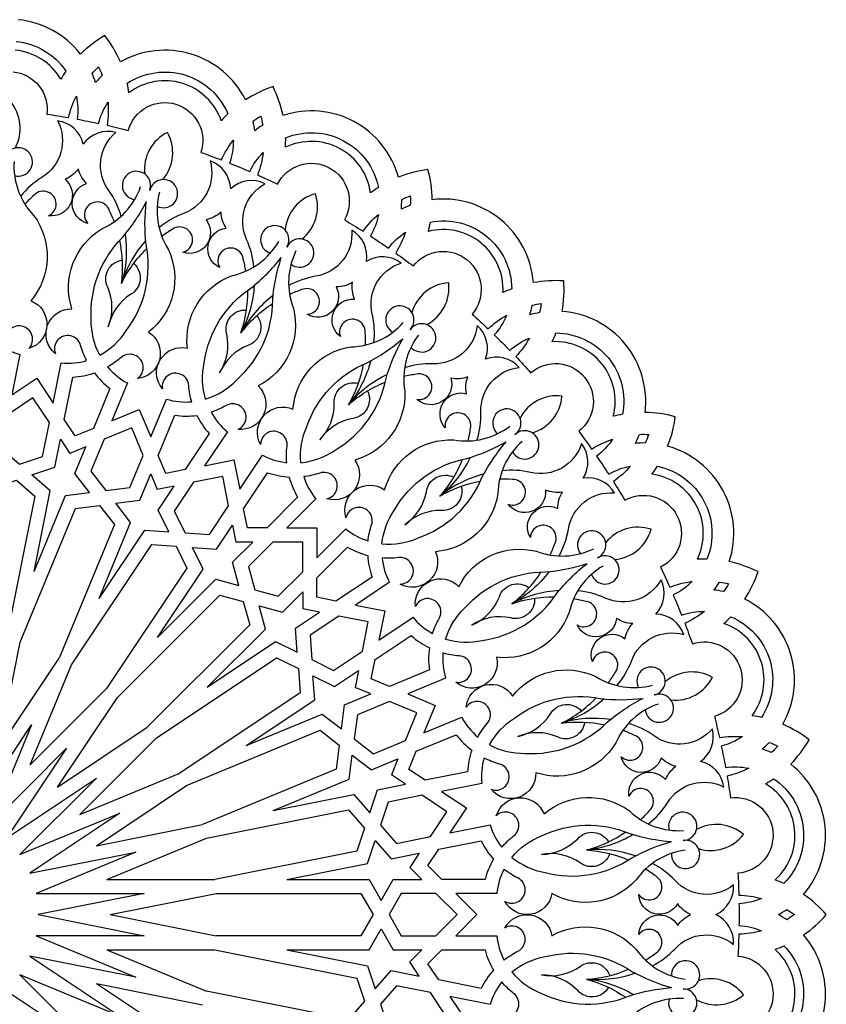
# Model space of a CAD drawing. Units: metres. Extents: x 1170 to 13885, y 1790 to 9550.
# Drawn here: x 4206 to 4780, y 2364 to 3064 of the extents above; entities that cross this region are included whole.
import ezdxf

# ---------------------------------------------------------------- set-up
doc = ezdxf.new("R2010")
doc.units = ezdxf.units.M
doc.layers.add('TK7AL', color=124, linetype='Continuous')

msp = doc.modelspace()

# ---------------------------------------------------------------- linework, layer by layer
for points in [[(4278.58, 2924.5, 0.086592), (4269.79, 2942.7, -0.393304), (4274.86, 2984.14, 0.312001), (4251.65, 2975.79, 0.312001), (4233.41, 2992.39, -0.393304), (4222.23, 2952.16, 0.086592), (4207.14, 2938.71)], [(4202.41, 2963.53, 0.20675), (4216.36, 2925.13, -0.351928), (4214.24, 2864.45, -0.717946), (4212.95, 2830.49, 1.059602), (4198.62, 2842.83, -0.051102), (4190.56, 2834.45, 0.095108), (4206.57, 2826.06), (4200.89, 2797.46), (4218.52, 2809.24), (4230.31, 2791.61), (4236, 2820.21, 0.095108), (4254.01, 2821.83, -0.050286), (4249.77, 2832.66, 1.059602), (4231.8, 2826.74, -0.717946), (4243.61, 2858.61, -0.351928), (4264.87, 2915.48, 0.20675), (4292.45, 2945.62)], [(4372.87, 2888.43, 0.086592), (4367.81, 2908, -0.393304), (4380.86, 2947.66, 0.312001), (4356.47, 2944, 0.312001), (4341.82, 2963.83, -0.393304), (4323, 2926.56, 0.086592), (4305.58, 2916.31)], [(4273.7, 2920.55, 0.009339), (4270.13, 2928.92, 1.205652), (4254.95, 2919.31, -0.751723), (4254.04, 2947.77, -0.141601), (4248.17, 2958.29, -0.141601), (4238.72, 2950.82, -0.751723), (4226.99, 2924.87, 1.205652), (4216.65, 2939.56, 0.009339), (4210.14, 2933.19)], [(4305.78, 2941.57, 0.20675), (4311.97, 2901.19, -0.351928), (4298.05, 2842.09, -0.717946), (4290.16, 2809.04, 1.059602), (4278.52, 2823.94, -0.051102), (4268.97, 2817.29, 0.095108), (4283.05, 2805.93), (4271.89, 2778.99), (4291.49, 2787.11), (4299.6, 2767.51), (4310.76, 2794.45, 0.095108), (4328.74, 2792.53, -0.050286), (4326.7, 2803.98, 1.059602), (4307.92, 2801.68, -0.717946), (4325.72, 2830.63, -0.351928), (4357.67, 2882.26, 0.20675), (4390.6, 2906.44)], [(4263.32, 2825.6, -0.122776), (4257.31, 2851, -0.214547), (4279.6, 2909.38, 0.057126), (4296.47, 2934.88)], [(4263.32, 2825.6, 0.122776), (4282.44, 2843.37, 0.214547), (4296.33, 2904.3, -0.057126), (4296.47, 2934.88)], [(4367.32, 2885.51, 0.009339), (4365.44, 2894.42, 1.205652), (4348.68, 2887.96, -0.751723), (4353.34, 2916.05, -0.141601), (4349.64, 2927.51, -0.141601), (4338.92, 2922.03, -0.751723), (4322.35, 2898.86, 1.205652), (4315.07, 2915.29, 0.009339), (4307.44, 2910.31)], [(4458.32, 2834.67, 0.086592), (4457.17, 2854.85, -0.393304), (4477.71, 2891.2, 0.312001), (4453.07, 2892.36, 0.312001), (4442.57, 2914.68, -0.393304), (4416.85, 2881.79, 0.086592), (4397.76, 2875.13)], [(4281.46, 2911.64, -0.108126), (4278.82, 2876.69, 0.087538), (4277.64, 2907.38)], [(4296.05, 2907.22, 0.108126), (4278.82, 2876.69, -0.087538), (4296.85, 2901.55)], [(4402.88, 2899.88, 0.20675), (4401.07, 2859.06, -0.351928), (4375.9, 2803.81, -0.717946), (4361.71, 2772.93, 1.059602), (4353.19, 2789.82, -0.051102), (4342.54, 2785.16, 0.095108), (4354.12, 2771.28), (4337.92, 2747.03), (4358.73, 2751.17), (4362.87, 2730.36), (4379.07, 2754.61, 0.095108), (4396.33, 2749.22, -0.050286), (4396.56, 2760.85, 1.059602), (4377.69, 2762.25, -0.717946), (4400.79, 2787.17, -0.351928), (4442.21, 2831.58, 0.20675), (4479.22, 2848.87)], [(4269.46, 2845.83, 0.199907), (4269.05, 2873.96, -0.514593), (4279.52, 2893.39)], [(4338.62, 2794.41, -0.122776), (4337.67, 2820.5, -0.214547), (4370.92, 2873.41, 0.057126), (4392.45, 2895.12)], [(4338.62, 2794.41, 0.122776), (4360.83, 2808.12, 0.214547), (4386.35, 2865.16, -0.057126), (4392.45, 2895.12)], [(4287.52, 2890.96, -0.514593), (4285.44, 2868.99, 0.199907), (4269.46, 2845.83)], [(4373.19, 2875.26, -0.108126), (4363.78, 2841.5, 0.087538), (4368.62, 2871.83)], [(4452.3, 2832.88, 0.009339), (4452.2, 2841.99, 1.205652), (4434.5, 2838.92, -0.751723), (4444.55, 2865.56, -0.141601), (4443.15, 2877.52, -0.141601), (4431.57, 2874.24, -0.751723), (4410.8, 2854.75, 1.205652), (4406.86, 2872.28, 0.009339), (4398.41, 2868.89)], [(4386.63, 2868.08, 0.108126), (4363.78, 2841.5, -0.087538), (4386.32, 2862.37)], [(4348.58, 2813.05, 0.199907), (4353.66, 2840.73, -0.514593), (4367.72, 2857.74)], [(4375.1, 2853.8, -0.514593), (4368.77, 2832.66, 0.199907), (4348.58, 2813.05)], [(4531.63, 2765.26, 0.086592), (4534.44, 2785.28, -0.393304), (4561.68, 2816.93, 0.312001), (4537.74, 2822.87, 0.312001), (4531.79, 2846.81, -0.393304), (4500.15, 2819.57, 0.086592), (4480.13, 2816.76)], [(4489.99, 2840.03, 0.20675), (4480.25, 2800.36, -0.351928), (4444.77, 2751.08, -0.717946), (4424.84, 2723.56, 1.059602), (4419.78, 2741.79, -0.051102), (4408.42, 2739.3, 0.095108), (4417.07, 2723.42), (4396.45, 2702.8), (4417.67, 2702.8), (4417.67, 2681.59), (4438.29, 2702.21, 0.095108), (4454.16, 2693.55, -0.050286), (4456.66, 2704.91, 1.059602), (4438.43, 2709.97, -0.717946), (4465.95, 2729.91, -0.351928), (4515.23, 2765.38, 0.20675), (4554.9, 2775.12)], [(4406.38, 2749.14, -0.122776), (4410.54, 2774.9, -0.214547), (4453.48, 2820.31, 0.057126), (4478.82, 2837.41)], [(4406.38, 2749.14, 0.122776), (4430.84, 2758.24, 0.214547), (4466.99, 2809.21, -0.057126), (4478.82, 2837.41)], [(4456.06, 2821.69, -0.108126), (4440.25, 2790.41, 0.087538), (4450.9, 2819.21)], [(4245.92, 2768.24), (4238.17, 2779.85), (4244.18, 2810.07, 0.067781), (4259.53, 2813.09)], [(4259.53, 2813.09, 0.067781), (4270.61, 2802.05), (4258.82, 2773.58), (4245.92, 2768.24)], [(4467.84, 2812.02, 0.108126), (4440.25, 2790.41, -0.087538), (4466.42, 2806.48)], [(4525.39, 2764.69, 0.009339), (4527.06, 2773.64, 1.205652), (4509.1, 2774.08, -0.751723), (4524.16, 2798.25, -0.141601), (4525.12, 2810.25, -0.141601), (4513.12, 2809.29, -0.751723), (4488.95, 2794.23, 1.205652), (4488.51, 2812.19, 0.009339), (4479.56, 2810.52)], [(4419.79, 2765.48, 0.199907), (4430.17, 2791.63, -0.514593), (4447.28, 2805.57)], [(4453.74, 2800.26, -0.514593), (4443.41, 2780.76, 0.199907), (4419.79, 2765.48)], [(4310.36, 2741.55), (4305.02, 2754.45), (4316.81, 2782.91, 0.067781), (4332.45, 2782.88)], [(4332.45, 2782.88, 0.067781), (4341.17, 2769.89), (4324.05, 2744.27), (4310.36, 2741.55)], [(4563.74, 2764.35, 0.20675), (4546.45, 2727.34, -0.351928), (4502.04, 2685.92, -0.717946), (4477.12, 2662.83, 1.059602), (4475.71, 2681.69, -0.051102), (4464.09, 2681.46, 0.095108), (4469.48, 2664.2), (4445.23, 2648), (4466.04, 2643.86), (4461.9, 2623.06), (4486.14, 2639.26, 0.095108), (4500.03, 2627.67, -0.050286), (4504.69, 2638.32, 1.059602), (4487.8, 2646.84, -0.717946), (4518.68, 2661.03, -0.351928), (4573.93, 2686.21, 0.20675), (4614.74, 2688.02)], [(4464, 2691.51, 0.122776), (4489.77, 2695.67, 0.214547), (4535.18, 2738.61, -0.057126), (4552.28, 2763.95)], [(4464, 2691.51, -0.122776), (4473.11, 2715.97, -0.214547), (4524.08, 2752.13, 0.057126), (4552.28, 2763.95)], [(4590, 2682.89, 0.086592), (4596.66, 2701.98, -0.393304), (4629.54, 2727.7, 0.312001), (4607.23, 2738.2, 0.312001), (4606.06, 2762.84, -0.393304), (4569.72, 2742.3, 0.086592), (4549.53, 2743.45)], [(4526.89, 2752.97, -0.108126), (4505.27, 2725.38, 0.087538), (4521.35, 2751.55)], [(4368.35, 2702.8), (4365.63, 2716.49), (4382.75, 2742.11, 0.067781), (4398.08, 2739.03)], [(4398.08, 2739.03, 0.067781), (4404.1, 2724.59), (4382.31, 2702.8), (4368.35, 2702.8)], [(4480.34, 2704.92, 0.199907), (4495.63, 2728.54, -0.514593), (4515.13, 2738.88)], [(4536.56, 2741.19, 0.108126), (4505.27, 2725.38, -0.087538), (4534.08, 2736.04)], [(4520.43, 2732.41, -0.514593), (4506.5, 2715.3, 0.199907), (4480.34, 2704.92)], [(4583.76, 2683.54, 0.009339), (4587.15, 2692, 1.205652), (4569.62, 2695.93, -0.751723), (4589.11, 2716.7, -0.141601), (4592.39, 2728.29, -0.141601), (4580.43, 2729.69, -0.751723), (4553.79, 2719.63, 1.205652), (4556.86, 2737.33, 0.009339), (4547.75, 2737.43)], [(4417.67, 2653.48), (4417.67, 2667.44), (4439.46, 2689.23, 0.067781), (4453.9, 2683.21)], [(4453.9, 2683.21, 0.067781), (4456.98, 2667.88), (4431.36, 2650.76), (4417.67, 2653.48)], [(4621.31, 2675.73, 0.20675), (4597.13, 2642.8, -0.351928), (4545.5, 2610.85, -0.717946), (4516.55, 2593.06, 1.059602), (4518.85, 2611.83, -0.051102), (4507.4, 2613.88, 0.095108), (4509.32, 2595.9), (4482.38, 2584.74), (4501.98, 2576.62), (4493.86, 2557.02), (4520.8, 2568.18, 0.095108), (4532.16, 2554.11, -0.050286), (4538.81, 2563.65, 1.059602), (4523.91, 2575.3, -0.717946), (4556.96, 2583.19, -0.351928), (4616.06, 2597.1, 0.20675), (4656.44, 2590.91)], [(4509.28, 2623.75, 0.122776), (4535.37, 2622.8, 0.214547), (4588.27, 2656.06, -0.057126), (4609.99, 2677.58)], [(4509.28, 2623.75, -0.122776), (4522.99, 2645.96, -0.214547), (4580.03, 2671.48, 0.057126), (4609.99, 2677.58)], [(4582.95, 2671.76, -0.108126), (4556.36, 2648.91, 0.087538), (4577.24, 2671.45)], [(4527.92, 2633.71, 0.199907), (4547.53, 2653.9, -0.514593), (4568.66, 2660.23)], [(4631.17, 2590.71, 0.086592), (4641.43, 2608.14, -0.393304), (4678.7, 2626.95, 0.312001), (4658.86, 2641.6, 0.312001), (4662.53, 2665.99, -0.393304), (4622.87, 2652.94, 0.086592), (4603.3, 2658)], [(4590.13, 2658.32, 0.108126), (4556.36, 2648.91, -0.087538), (4586.7, 2653.75)], [(4572.61, 2652.85, -0.514593), (4555.6, 2638.8, 0.199907), (4527.92, 2633.71)], [(4625.18, 2592.57, 0.009339), (4630.15, 2600.2, 1.205652), (4613.73, 2607.48, -0.751723), (4636.89, 2624.05, -0.141601), (4642.37, 2634.77, -0.141601), (4630.92, 2638.48, -0.751723), (4602.83, 2633.82, 1.205652), (4609.29, 2650.58, 0.009339), (4600.38, 2652.45)], [(4456.42, 2595.49), (4459.14, 2609.19), (4484.76, 2626.3, 0.067781), (4497.75, 2617.58)], [(4497.75, 2617.58, 0.067781), (4497.78, 2601.94), (4469.32, 2590.15), (4456.42, 2595.49)], [(4660.49, 2577.58, 0.20675), (4630.35, 2550.01, -0.351928), (4573.47, 2528.74, -0.717946), (4541.61, 2516.94, 1.059602), (4547.53, 2534.9, -0.051102), (4536.7, 2539.14, 0.095108), (4535.07, 2521.13), (4506.47, 2515.44), (4524.11, 2503.66), (4512.33, 2486.02), (4540.93, 2491.71, 0.095108), (4549.32, 2475.69, -0.050286), (4557.7, 2483.75, 1.059602), (4545.36, 2498.08, -0.717946), (4579.31, 2499.37, -0.351928), (4640, 2501.49, 0.20675), (4678.4, 2487.54)], [(4540.47, 2548.46, -0.122776), (4558.24, 2567.57, -0.214547), (4619.17, 2581.47, 0.057126), (4649.74, 2581.6)], [(4540.47, 2548.46, 0.122776), (4565.87, 2542.44, 0.214547), (4624.25, 2564.73, -0.057126), (4649.74, 2581.6)], [(4560.7, 2554.59, 0.199907), (4583.86, 2570.57, -0.514593), (4605.83, 2572.65)], [(4622.09, 2581.18, -0.108126), (4591.56, 2563.95, 0.087538), (4616.42, 2581.98)], [(4608.25, 2564.65, -0.514593), (4588.83, 2554.18, 0.199907), (4560.7, 2554.59)], [(4626.51, 2566.59, 0.108126), (4591.56, 2563.95, -0.087538), (4622.25, 2562.78)], [(4653.57, 2492.28, 0.086592), (4667.03, 2507.36, -0.393304), (4707.26, 2518.54, 0.312001), (4690.66, 2536.78, 0.312001), (4699.01, 2559.99, -0.393304), (4657.57, 2554.92, 0.086592), (4639.36, 2563.71)], [(4648.06, 2495.27, 0.009339), (4654.43, 2501.78, 1.205652), (4639.74, 2512.12, -0.751723), (4665.69, 2523.86, -0.141601), (4673.15, 2533.3, -0.141601), (4662.64, 2539.17, -0.751723), (4634.18, 2540.08, 1.205652), (4643.79, 2555.26, 0.009339), (4635.41, 2558.84)], [(4483.11, 2531.05), (4488.45, 2543.95), (4516.92, 2555.75, 0.067781), (4527.95, 2544.66)], [(4527.95, 2544.66, 0.067781), (4524.94, 2529.31), (4494.72, 2523.3), (4483.11, 2531.05)], [(4556.37, 2468.52, -0.122776), (4577.53, 2483.8, -0.214547), (4640, 2485.55, 0.057126), (4670.01, 2479.72)], [(4577.4, 2470.6, 0.199907), (4603.24, 2481.75, -0.514593), (4625.19, 2479.5)], [(4642.8, 2484.7, -0.108126), (4609.5, 2473.76, 0.087538), (4637.4, 2486.59)], [(4496.71, 2462.65), (4504.47, 2474.26), (4534.69, 2480.27, 0.067781), (4543.35, 2467.24)], [(4556.37, 2468.52, 0.122776), (4580.1, 2457.67, 0.214547), (4641.71, 2468.14, -0.057126), (4670.01, 2479.72)], [(4679.76, 2473.68, 0.20675), (4644.82, 2452.51, -0.351928), (4584.89, 2442.75, -0.717946), (4551.34, 2437.39, 1.059602), (4560.65, 2453.85, -0.051102), (4550.85, 2460.12, 0.095108), (4545.75, 2442.78), (4516.59, 2442.78), (4531.59, 2427.78), (4516.59, 2412.78), (4545.75, 2412.78, 0.095108), (4550.85, 2395.43, -0.050286), (4560.65, 2401.7, 1.059602), (4551.34, 2418.16, -0.717946), (4584.89, 2412.81, -0.351928), (4644.82, 2403.04, 0.20675), (4679.76, 2381.87)], [(4644.29, 2469.53, 0.108126), (4609.5, 2473.76, -0.087538), (4639.37, 2466.62)], [(4543.35, 2467.24, 0.067781), (4537.4, 2452.78), (4506.59, 2452.78), (4496.71, 2462.65)], [(4626.01, 2471.18, -0.514593), (4604.92, 2464.7, 0.199907), (4577.4, 2470.6)], [(4651.51, 2395.37, 0.009339), (4659.03, 2400.51, 1.205652), (4646.64, 2413.53, -0.751723), (4674.38, 2419.97, -0.141601), (4683.55, 2427.78, -0.141601), (4674.38, 2435.58, -0.751723), (4646.64, 2442.03, 1.205652), (4659.03, 2455.04, 0.009339), (4651.51, 2460.18)], [(4656.34, 2391.36, 0.086592), (4672.48, 2403.53, -0.393304), (4714.11, 2406.65, 0.312001), (4701.4, 2427.78, 0.312001), (4714.11, 2448.91, -0.393304), (4672.48, 2452.02, 0.086592), (4656.34, 2464.19)], [(4496.71, 2392.9), (4506.59, 2402.78), (4537.4, 2402.78, 0.067781), (4543.35, 2388.31)], [(4556.37, 2387.03, -0.122776), (4580.1, 2397.89, -0.214547), (4641.71, 2387.41, 0.057126), (4670.01, 2375.84)], [(4543.35, 2388.31, 0.067781), (4534.69, 2375.28), (4504.47, 2381.3), (4496.71, 2392.9)], [(4577.4, 2384.96, 0.199907), (4604.92, 2390.85, -0.514593), (4626.01, 2384.37)], [(4644.29, 2386.03, -0.108126), (4609.5, 2381.8, 0.087538), (4639.37, 2388.94)], [(4556.37, 2387.03, 0.122776), (4577.53, 2371.75, 0.214547), (4640, 2370.01, -0.057126), (4670.01, 2375.84)], [(4625.19, 2376.05, -0.514593), (4603.24, 2373.81, 0.199907), (4577.4, 2384.96)], [(4642.8, 2370.86, 0.108126), (4609.5, 2381.8, -0.087538), (4637.4, 2368.96)], [(4678.4, 2368.01, 0.20675), (4640, 2354.07, -0.351928), (4579.31, 2356.18, -0.717946), (4545.36, 2357.47, 1.059602), (4557.7, 2371.8, -0.051102), (4549.32, 2379.87, 0.095108), (4540.93, 2363.85), (4512.33, 2369.54), (4524.11, 2351.9), (4506.47, 2340.11), (4535.07, 2334.42, 0.095108), (4536.7, 2316.41, -0.050286), (4547.53, 2320.65, 1.059602), (4541.61, 2338.62, -0.717946), (4573.47, 2326.81, -0.351928), (4630.35, 2305.55, 0.20675), (4660.49, 2277.97)]]:
    msp.add_lwpolyline(points, format="xyb")
for points in [[(4198.13, 2783.59), (4193.32, 2759.43), (4206.36, 2748.09), (4222.74, 2753.58), (4227.55, 2777.74), (4215.76, 2795.37)], [(4266.48, 2765.93), (4257.05, 2743.17), (4267.63, 2729.51), (4284.77, 2731.69), (4294.19, 2754.45), (4286.07, 2774.05)], [(4330.07, 2735.27), (4316.38, 2714.79), (4324.09, 2699.33), (4341.32, 2698.12), (4355.01, 2718.61), (4350.87, 2739.41)], [(4386.45, 2692.8), (4369.04, 2675.38), (4373.58, 2658.71), (4390.25, 2654.17), (4407.67, 2671.59), (4407.67, 2692.8)], [(4433.47, 2640.14), (4412.99, 2626.46), (4414.2, 2609.22), (4429.66, 2601.51), (4450.14, 2615.2), (4454.28, 2636)], [(4469.32, 2579.32), (4446.56, 2569.9), (4444.38, 2552.76), (4458.04, 2542.18), (4480.8, 2551.61), (4488.91, 2571.21)], [(4492.6, 2512.68), (4468.44, 2507.88), (4462.96, 2491.49), (4474.3, 2478.45), (4498.46, 2483.26), (4510.24, 2500.9)], [(4502.44, 2442.78), (4477.81, 2442.78), (4469.24, 2427.78), (4477.81, 2412.78), (4502.44, 2412.78), (4517.44, 2427.78)], [(4498.46, 2372.3), (4474.3, 2377.1), (4462.96, 2364.06), (4468.44, 2347.68), (4492.6, 2342.87), (4510.24, 2354.66)]]:
    msp.add_lwpolyline(points, close=True)
for points in [[(4216.68, 2671.85), (4228.09, 2729.2), (4215.12, 2740.48), (4231.42, 2745.93), (4235.41, 2765.98), (4242.17, 2755.86)], [(4216.68, 2671.85), (4239.06, 2725.88), (4256.11, 2728.04), (4245.59, 2741.64), (4253.41, 2760.52), (4242.17, 2755.86)], [(4262.88, 2652.72), (4285.26, 2706.74), (4274.73, 2720.33), (4291.78, 2722.5), (4299.6, 2741.38), (4304.26, 2730.14)], [(4167.65, 2630.35), (4187.73, 2731.32), (4204.11, 2736.8), (4217.15, 2725.46), (4197.07, 2624.5)], [(4262.88, 2652.72), (4295.37, 2701.34), (4312.51, 2700.14), (4304.84, 2715.52), (4316.2, 2732.51), (4304.26, 2730.14)], [(4206.68, 2621.58), (4246.08, 2716.69), (4263.22, 2718.87), (4273.8, 2705.21), (4234.4, 2610.1)], [(4304.45, 2624.94), (4336.94, 2673.56), (4329.27, 2688.94), (4346.42, 2687.74), (4357.77, 2704.73), (4360.14, 2692.8)], [(4243.26, 2605.36), (4300.46, 2690.96), (4317.69, 2689.75), (4325.4, 2674.29), (4268.21, 2588.69)], [(4304.45, 2624.94), (4345.8, 2666.29), (4362.38, 2661.77), (4357.86, 2678.35), (4372.31, 2692.8), (4360.14, 2692.8)], [(4275.97, 2582.32), (4348.77, 2655.11), (4365.44, 2650.57), (4369.98, 2633.9), (4297.19, 2561.11)], [(4339.81, 2589.58), (4381.16, 2630.93), (4376.63, 2647.52), (4393.22, 2642.99), (4407.67, 2657.44), (4407.67, 2645.28)], [(4339.81, 2589.58), (4388.43, 2622.07), (4403.81, 2614.4), (4402.61, 2631.55), (4419.6, 2642.9), (4407.67, 2645.28)], [(4191.68, 2546.17), (4206.68, 2621.58)], [(4191.68, 2546.17), (4234.4, 2610.1)], [(4213.84, 2534.33), (4243.26, 2605.36)], [(4303.56, 2553.34), (4389.16, 2610.53), (4404.62, 2602.82), (4405.83, 2585.59), (4320.23, 2528.39)], [(4367.59, 2548.01), (4416.21, 2580.5), (4415.01, 2597.64), (4430.39, 2589.97), (4447.38, 2601.33), (4445.01, 2589.39)], [(4213.84, 2534.33), (4268.21, 2588.69)], [(4367.59, 2548.01), (4421.61, 2570.39), (4435.2, 2559.86), (4437.37, 2576.92), (4456.25, 2584.74), (4445.01, 2589.39)], [(4233.26, 2518.39), (4275.97, 2582.32)], [(4172.07, 2498.81), (4214.78, 2562.74)], [(4214.78, 2562.74), (4185.36, 2491.71)], [(4233.26, 2518.39), (4297.19, 2561.11)], [(4324.97, 2519.53), (4420.08, 2558.93), (4433.74, 2548.35), (4431.56, 2531.21), (4336.45, 2491.82)], [(4249.19, 2498.97), (4303.56, 2553.34)], [(4185.36, 2491.71), (4239.73, 2546.07)], [(4239.73, 2546.07), (4197.01, 2482.14)], [(4386.72, 2501.82), (4440.74, 2524.19), (4442.91, 2541.25), (4456.5, 2530.72), (4475.38, 2538.54), (4470.73, 2527.3)], [(4249.19, 2498.97), (4320.23, 2528.39)], [(4197.01, 2482.14), (4260.94, 2524.86)], [(4260.94, 2524.86), (4206.57, 2470.49)], [(4386.72, 2501.82), (4444.07, 2513.22), (4455.35, 2500.25), (4460.8, 2516.55), (4480.85, 2520.54), (4470.73, 2527.3)], [(4261.04, 2476.82), (4324.97, 2519.53)], [(4339.36, 2482.2), (4440.33, 2502.28), (4451.67, 2489.24), (4446.18, 2472.86), (4345.22, 2452.78)], [(4206.57, 2470.49), (4277.61, 2499.92)], [(4277.61, 2499.92), (4213.68, 2457.2)], [(4261.04, 2476.82), (4336.45, 2491.82)], [(4268.33, 2452.78), (4339.36, 2482.2)], [(4396.47, 2452.78), (4453.83, 2464.18), (4459.28, 2480.49), (4470.56, 2467.51), (4490.6, 2471.5), (4483.84, 2461.38)], [(4213.68, 2457.2), (4289.09, 2472.2)], [(4289.09, 2472.2), (4218.06, 2442.78)], [(4396.47, 2452.78), (4454.95, 2452.78), (4463.48, 2437.85), (4472.01, 2452.78), (4492.44, 2452.78), (4483.84, 2461.38)], [(4268.33, 2452.78), (4345.22, 2452.78)], [(4218.06, 2442.78), (4294.94, 2442.78)], [(4294.94, 2442.78), (4219.53, 2427.78)], [(4270.79, 2427.78), (4346.2, 2442.78)], [(4346.2, 2442.78), (4449.15, 2442.78), (4457.72, 2427.78), (4449.15, 2412.78), (4346.2, 2412.78)], [(4219.53, 2427.78), (4294.94, 2412.78)], [(4270.79, 2427.78), (4346.2, 2412.78)], [(4396.47, 2402.78), (4454.95, 2402.78), (4463.48, 2417.7), (4472.01, 2402.78), (4492.44, 2402.78), (4483.84, 2394.17)], [(4294.94, 2412.78), (4218.06, 2412.78)], [(4218.06, 2412.78), (4289.09, 2383.35)], [(4268.33, 2402.78), (4339.36, 2373.35)], [(4268.33, 2402.78), (4345.22, 2402.78)], [(4345.22, 2402.78), (4446.18, 2382.69), (4451.67, 2366.31), (4440.33, 2353.27), (4339.36, 2373.35)], [(4396.47, 2402.78), (4453.83, 2391.37), (4459.28, 2375.07), (4470.56, 2388.04), (4490.6, 2384.05), (4483.84, 2394.17)], [(4289.09, 2383.35), (4213.68, 2398.35)], [(4213.68, 2398.35), (4277.61, 2355.64)], [(4277.61, 2355.64), (4206.57, 2385.06)], [(4206.57, 2385.06), (4260.94, 2330.69)], [(4261.04, 2378.74), (4324.97, 2336.02)], [(4261.04, 2378.74), (4336.45, 2363.74)], [(4260.94, 2330.69), (4197.01, 2373.41)]]:
    msp.add_lwpolyline(points)
for centre, radius, start, end in [((4177.23, 2987.11), 29.57, 331.30407, 40.72803), ((4324.75, 2957.77), 29.57, 116.77197, 186.19593), ((4285.68, 2969.62), 29.57, 320.05407, 29.47803), ((4205.46, 2963.11), 10.07, 254.73388, 178.61379), ((4289.48, 2946.4), 10.07, 338.88621, 262.76612), ((4308.69, 2940.57), 10.07, 243.48388, 167.36379), ((4424.64, 2912.06), 29.57, 105.52197, 174.94593), ((4388.64, 2931.3), 29.57, 308.80407, 18.22803), ((4387.83, 2907.79), 10.07, 327.63621, 251.51612), ((4405.54, 2898.32), 10.07, 232.23388, 156.11379), ((4513.7, 2847.74), 29.57, 94.27197, 163.69593), ((4482.15, 2873.64), 29.57, 297.55407, 6.97803), ((4476.77, 2850.73), 10.07, 316.38621, 240.26612), ((4492.29, 2837.99), 10.07, 220.98388, 144.86379), ((4588.5, 2767.28), 29.57, 83.02197, 152.44593), ((4562.61, 2798.83), 29.57, 286.30407, 355.72803), ((4552.86, 2777.42), 10.07, 305.13621, 229.01612), ((4565.6, 2761.9), 10.07, 209.73388, 133.61379), ((4646.17, 2673.77), 29.57, 71.77197, 141.19593), ((4613.19, 2690.67), 10.07, 293.88621, 217.76612), ((4626.93, 2709.77), 29.57, 275.05407, 344.47803), ((4622.66, 2672.97), 10.07, 198.48388, 122.36379), ((4655.44, 2593.82), 10.07, 282.63621, 206.51612), ((4684.49, 2570.81), 29.57, 60.52197, 129.94593), ((4672.64, 2609.88), 29.57, 263.80407, 333.22803), ((4661.27, 2574.61), 10.07, 187.23388, 111.11379), ((4677.98, 2490.59), 10.07, 271.38621, 195.26612), ((4701.98, 2462.36), 29.57, 49.27197, 118.69593), ((4679.95, 2470.61), 10.07, 175.98388, 99.86379), ((4697.98, 2502.98), 29.57, 252.55407, 321.97803), ((4679.95, 2384.94), 10.07, 260.13621, 184.01612), ((4697.98, 2352.57), 29.57, 38.02197, 107.44593), ((4677.98, 2364.96), 10.07, 164.73388, 88.61379), ((4701.98, 2393.2), 29.57, 241.30407, 310.72803)]:
    msp.add_arc(centre, radius, start, end)
at = {"layer": 'TK7AL'}
for points in [[(4328.31, 3039.84, 0.205331), (4278, 3034.25, 0.063359), (4267, 3052.94, 0.063359), (4249.68, 3039.88, 0.205331), (4205.34, 3064.3)], [(4203.81, 3048.83, -0.222667), (4239.33, 3027.72, 0.019807), (4235.65, 3021.99, 0.239182), (4203.21, 3042.68)], [(4444.15, 2991.85, 0.205331), (4393.71, 2996.19, 0.063359), (4386.57, 3016.67, 0.063359), (4367.04, 3007.24, 0.205331), (4328.31, 3039.84)], [(4201.68, 3027.22, -0.421097), (4225.82, 2997.1, -0.006755), (4241.17, 2994.65, -0.05826), (4246.77, 3010.01, -0.085126), (4247.25, 2993.55, -0.006761), (4262.51, 2990.52, -0.085126), (4269.26, 3005.53, -0.05826), (4268.55, 2989.2, -0.006755), (4283.67, 2985.59, -0.421097), (4317.5, 3004.18)], [(4322.01, 3019.05, 0.239182), (4284.12, 3012.35, 0.019807), (4282.91, 3019.05, -0.222667), (4323.8, 3024.96)], [(4323.8, 3024.96, -0.222667), (4354.51, 2997.33, 0.019807), (4349.79, 2992.43, 0.239182), (4322.01, 3019.05)], [(4317.5, 3004.18, -0.421097), (4335.29, 2969.93, -0.006755), (4349.86, 2964.53, -0.05826), (4358.36, 2978.51, -0.085126), (4355.62, 2962.27, -0.006761), (4370, 2956.32, -0.085126), (4379.54, 2969.73, -0.05826), (4375.66, 2953.85, -0.006755), (4389.79, 2947.36, -0.421097), (4426.59, 2959)], [(4548.4, 2922.19, 0.205331), (4499.78, 2936.29, 0.063359), (4496.77, 2957.77, 0.063359), (4475.78, 2952.33, 0.205331), (4444.15, 2991.85)], [(4433.91, 2972.7, 0.239182), (4395.45, 2973.52, 0.019807), (4395.56, 2980.32, -0.222667), (4436.82, 2978.15)], [(4436.82, 2978.15, -0.222667), (4461.56, 2945.05, 0.019807), (4455.96, 2941.17, 0.239182), (4433.91, 2972.7)], [(4426.59, 2959, -0.421097), (4437.36, 2921.93, -0.006755), (4450.6, 2913.79, -0.05826), (4461.65, 2925.84, -0.085126), (4455.8, 2910.46, -0.006761), (4468.74, 2901.81, -0.085126), (4480.72, 2913.1, -0.05826), (4473.82, 2898.28, -0.006755), (4486.41, 2889.16, -0.421097), (4524.77, 2893.39)], [(4534.62, 2905.41, 0.239182), (4497.06, 2913.71, 0.019807), (4498.5, 2920.36, -0.222667), (4538.54, 2910.18)], [(4637.06, 2833.53, 0.205331), (4592.13, 2856.85, 0.063359), (4593.37, 2878.5, 0.063359), (4571.71, 2877.26, 0.205331), (4548.4, 2922.19)], [(4538.54, 2910.18, -0.222667), (4556.34, 2872.89, 0.019807), (4550.1, 2870.18, 0.239182), (4534.62, 2905.41)], [(4524.77, 2893.39, -0.421097), (4528.1, 2854.94, -0.006755), (4539.5, 2844.37, -0.05826), (4552.69, 2854.04, -0.085126), (4543.95, 2840.09, -0.006761), (4554.95, 2829.08, -0.085126), (4568.9, 2837.82, -0.05826), (4559.24, 2824.63, -0.006755), (4569.81, 2813.23, -0.421097), (4608.26, 2809.9)], [(4620.27, 2819.76, 0.239182), (4585.05, 2835.23, 0.019807), (4587.76, 2841.48, -0.222667), (4625.05, 2823.68)], [(4706.72, 2729.28, 0.205331), (4667.2, 2760.91, 0.063359), (4672.64, 2781.91, 0.063359), (4651.16, 2784.91, 0.205331), (4637.06, 2833.53)], [(4625.05, 2823.68, -0.222667), (4635.23, 2783.63, 0.019807), (4628.58, 2782.19, 0.239182), (4620.27, 2819.76)], [(4608.26, 2809.9, -0.421097), (4604.03, 2771.54, -0.006755), (4613.15, 2758.95, -0.05826), (4627.97, 2765.85, -0.085126), (4616.68, 2753.87, -0.006761), (4625.32, 2740.94, -0.085126), (4640.71, 2746.79, -0.05826), (4628.66, 2735.73, -0.006755), (4636.8, 2722.49, -0.421097), (4673.86, 2711.72)], [(4687.57, 2719.04, 0.239182), (4656.04, 2741.1, 0.019807), (4659.92, 2746.69, -0.222667), (4693.02, 2721.96)], [(4754.7, 2613.44, 0.205331), (4722.11, 2652.18, 0.063359), (4731.54, 2671.71, 0.063359), (4711.06, 2678.85, 0.205331), (4706.72, 2729.28)], [(4693.02, 2721.96, -0.222667), (4695.19, 2680.69, 0.019807), (4688.39, 2680.58, 0.239182), (4687.57, 2719.04)], [(4673.86, 2711.72, -0.421097), (4662.23, 2674.92, -0.006755), (4668.72, 2660.79, -0.05826), (4684.6, 2664.67, -0.085126), (4671.19, 2655.13, -0.006761), (4677.14, 2640.75, -0.085126), (4693.37, 2643.49, -0.05826), (4679.4, 2635, -0.006755), (4684.8, 2620.42, -0.421097), (4719.05, 2602.63)], [(4733.92, 2607.14, 0.239182), (4707.3, 2634.92, 0.019807), (4712.19, 2639.65, -0.222667), (4739.83, 2608.93)], [(4779.16, 2490.47, 0.205331), (4754.75, 2534.82, 0.063359), (4767.81, 2552.13, 0.063359), (4749.12, 2563.13, 0.205331), (4754.7, 2613.44)], [(4739.83, 2608.93, -0.222667), (4733.92, 2568.04, 0.019807), (4727.22, 2569.25, 0.239182), (4733.92, 2607.14)], [(4719.05, 2602.63, -0.421097), (4700.46, 2568.81, -0.006755), (4704.07, 2553.69, -0.05826), (4720.4, 2554.39, -0.085126), (4705.39, 2547.65, -0.006761), (4708.42, 2532.38, -0.085126), (4724.88, 2531.9, -0.05826), (4709.51, 2526.3, -0.006755), (4711.97, 2510.95, -0.421097), (4742.09, 2486.82)], [(4757.55, 2488.34, 0.239182), (4736.86, 2520.78, 0.019807), (4742.58, 2524.46, -0.222667), (4763.7, 2488.95)], [(4742.09, 2486.82, -0.421097), (4717.25, 2457.27, -0.006755), (4717.84, 2441.74, -0.05826), (4734, 2439.24, -0.085126), (4717.96, 2435.56, -0.006761), (4717.96, 2420, -0.085126), (4734, 2416.31, -0.05826), (4717.84, 2413.82, -0.006755), (4717.25, 2398.28, -0.421097), (4742.09, 2368.74)], [(4763.7, 2488.95, -0.222667), (4749.92, 2449.99, 0.019807), (4743.59, 2452.49, 0.239182), (4757.55, 2488.34)], [(4779.16, 2365.09, 0.205331), (4763.87, 2413.34, 0.063359), (4780.06, 2427.78, 0.063359), (4763.87, 2442.21, 0.205331), (4779.16, 2490.47)], [(4757.55, 2367.21, 0.239182), (4743.59, 2403.06, 0.019807), (4749.92, 2405.56, -0.222667), (4763.7, 2366.61)], [(4742.09, 2368.74, -0.421097), (4711.97, 2344.6, -0.006755), (4709.51, 2329.25, -0.05826), (4724.88, 2323.65, -0.085126), (4708.42, 2323.17, -0.006761), (4705.39, 2307.91, -0.085126), (4720.4, 2301.17, -0.05826), (4704.07, 2301.87, -0.006755), (4700.46, 2286.75, -0.421097), (4719.05, 2252.93)], [(4763.7, 2366.61, -0.222667), (4742.58, 2331.09, 0.019807), (4736.86, 2334.78, 0.239182), (4757.55, 2367.21)], [(4754.7, 2242.11, 0.205331), (4749.12, 2292.42, 0.063359), (4767.81, 2303.42, 0.063359), (4754.75, 2320.74, 0.205331), (4779.16, 2365.09)]]:
    msp.add_lwpolyline(points, format="xyb", dxfattribs=at)
for points in [[(4260.35, 3019.53, 0.027284), (4257.9, 3026.09, -0.023344), (4262.58, 3030.71, -0.023344), (4265.13, 3024.65, 0.027284)], [(4373.53, 2985.19, 0.027284), (4372.41, 2992.11, -0.023344), (4377.9, 2995.73, -0.023344), (4379.22, 2989.29, 0.027284)], [(4477.84, 2929.44, 0.027284), (4478.09, 2936.44, -0.023344), (4484.18, 2938.92, -0.023344), (4484.22, 2932.35, 0.027284)], [(4569.27, 2854.41, 0.027284), (4570.88, 2861.22, -0.023344), (4577.33, 2862.47, -0.023344), (4576.09, 2856.01, 0.027284)], [(4644.31, 2762.98, 0.027284), (4647.21, 2769.35, -0.023344), (4653.79, 2769.31, -0.023344), (4651.31, 2763.22, 0.027284)], [(4700.06, 2658.67, 0.027284), (4704.16, 2664.35, -0.023344), (4710.59, 2663.03, -0.023344), (4706.98, 2657.54, 0.027284)], [(4734.4, 2545.48, 0.027284), (4739.52, 2550.26, -0.023344), (4745.58, 2547.71, -0.023344), (4740.96, 2543.03, 0.027284)], [(4745.99, 2427.78, 0.027284), (4751.95, 2431.46, -0.023344), (4757.39, 2427.78, -0.023344), (4751.95, 2424.09, 0.027284)]]:
    msp.add_lwpolyline(points, format="xyb", close=True, dxfattribs=at)

doc.saveas('drawing.dxf')
